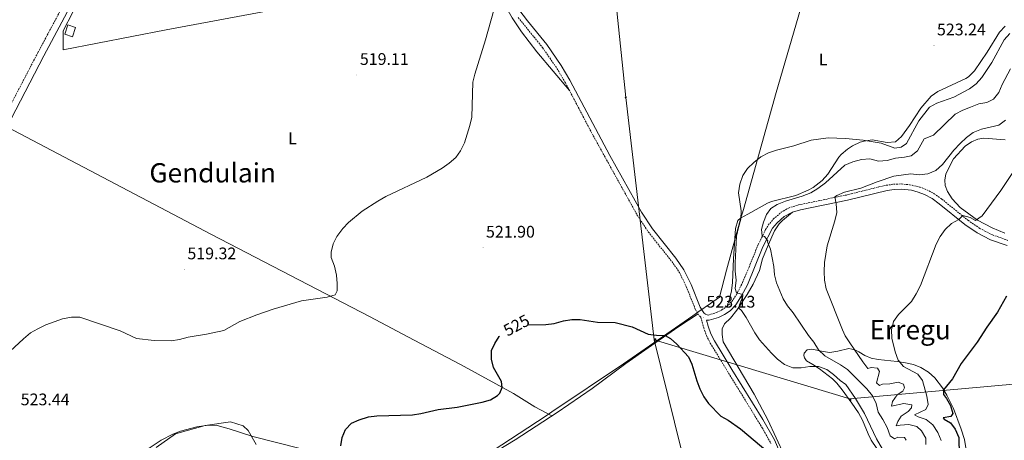
# Model space of a CAD drawing. Units: metres. Extents: x 630353 to 634865, y 4733896 to 4736951.
# Drawn here: x 633327 to 633914, y 4736113 to 4736364 of the extents above; entities that cross this region are included whole.
import ezdxf
from ezdxf.enums import TextEntityAlignment as Align

# ---------------------------------------------------------------- set-up
doc = ezdxf.new("R2010")
doc.units = ezdxf.units.M
doc.header["$MEASUREMENT"] = 0
doc.linetypes.add('TRAZOSX2', pattern=[1.5, 1, -0.5])
for name, color, linetype, lineweight in [('Carátula', 7, 'Continuous', 5), ('Level 1', 19, 'Continuous', 0), ('Level 15', 1, 'Continuous', 0), ('Level 20', 19, 'Continuous', 0), ('Level 21', 19, 'Continuous', 0), ('Level 32', 19, 'Continuous', 0), ('Level 36', 19, 'Continuous', 40), ('Level 37', 92, 'Continuous', 0), ('Level 4', 36, 'Continuous', 30), ('Level 41', 19, 'Continuous', 0), ('Level 45', 19, 'Continuous', 0), ('Level 5', 36, 'Continuous', 0), ('Level 52', 1, 'Continuous', 13), ('Level 7', 1, 'Continuous', 0)]:
    doc.layers.add(name, color=color, linetype=linetype, lineweight=lineweight)
doc.styles.add('Arial', font='ARIAL.TTF', dxfattribs={"height": 0.2})

# ---------------------------------------------------------------- blocks, each defined once
blk = doc.blocks.new('5TME')
at = {"layer": 'Carátula', "color": 250, "linetype": 'Continuous', "lineweight": 5}
for p, q in [((3.7, 3.8), (-3.7, -3.8)), ((-3.7, 3.7), (3.8, -3.8))]:
    blk.add_line(p, q, dxfattribs=at)
at = {"layer": 'Carátula', "color": 250, "linetype": 'Continuous', "lineweight": 5, "flags": 128}
blk.add_lwpolyline([(-3.7, -3.8), (3.8, -3.8), (3.8, 3.7), (-3.7, 3.7), (-3.7, -3.8)], dxfattribs=at)
blk = doc.blocks.new('5PATER')
at = {"layer": 'Carátula', "linetype": 'Continuous', "lineweight": 5}
h = blk.add_hatch(color=250, dxfattribs=at)
edge = h.paths.add_edge_path()
edge.add_ellipse((0, 0), major_axis=(-1.33, -1.34), ratio=0.999422, start_angle=0, end_angle=360)
blk = doc.blocks.new('5PELE')
at = {"layer": 'Carátula', "linetype": 'Continuous', "lineweight": 5}
h = blk.add_hatch(color=9, dxfattribs=at)
edge = h.paths.add_edge_path()
edge.add_arc((0, 0), 2.85, 359.99898, 719.99898)
at = {"layer": 'Carátula', "color": 252, "linetype": 'Continuous', "lineweight": 5}
blk.add_circle((0, 0, 0), 2.85, dxfattribs=at)

msp = doc.modelspace()

# ---------------------------------------------------------------- linework, layer by layer
at = {"layer": 'Level 1', "color": 19, "linetype": 'Continuous', "lineweight": 0, "ltscale": 0.5}
for points in [[(633793.99, 4736375.01, 524.19), (633778.08, 4736320.48, 522.24), (633758.43, 4736250.63, 520.03), (633756.81, 4736244.88, 520.03), (633748.29, 4736214.59, 521.88), (633744.18, 4736198.5, 522.37), (633738.75, 4736194.7, 522.66), (633731.91, 4736189.92, 523), (633728.27, 4736187.37, 523.25), (633686.94, 4736158.69, 526.93), (633644.17, 4736129.99, 527.48), (633640.82, 4736127.75, 527.49), (633603.47, 4736103.21, 527.79)], [(633467.83, 4736110.64, 520.9), (633463.08, 4736118.92, 520.98), (633460.1, 4736121.78, 520.87), (633452.68, 4736124.03, 520.64), (633437.47, 4736121.93, 520.62), (633419.91, 4736116.87, 520.65), (633408.39, 4736108.88, 520.86)]]:
    msp.add_polyline3d(points, dxfattribs=at)
at = {"layer": 'Level 15', "linetype": 'Continuous', "lineweight": 13}
msp.add_polyline3d([(633355.71, 4736360.89, 518.88), (633353.74, 4736355.36, 518.92), (633358.31, 4736353.73, 518.92), (633360.28, 4736359.26, 518.88), (633355.71, 4736360.89, 518.88)], dxfattribs=at)
at = {"layer": 'Level 20', "color": 19, "linetype": 'Continuous', "lineweight": 0, "ltscale": 0.5}
msp.add_polyline3d([(633511.49, 4736376.05, 518.11), (633414.24, 4736357.82, 516.43), (633352.9, 4736345.95, 516.01), (633352.85, 4736357.3, 515.63), (633393.18, 4736435.46, 515.97), (633451.54, 4736447.23, 516.94), (633503.95, 4736456.25, 518.22)], dxfattribs=at)
at = {"layer": 'Level 21', "color": 19, "linetype": 'TRAZOSX2', "lineweight": 0}
for points in [[(633134.43, 4735941.31, 505.99), (633144.55, 4735963.26, 506.55), (633161.41, 4735999.5, 508.02), (633179.48, 4736038.44, 510.51), (633194.2, 4736069.59, 513.26), (633200.47, 4736083.2, 513.92), (633208.32, 4736099.76, 514.24), (633219.74, 4736122, 514.38), (633262.42, 4736201.5, 514.82), (633288.4, 4736249.95, 515.75), (633304.65, 4736280.94, 516.05), (633337.73, 4736344.16, 515.9), (633373.03, 4736410.33, 515.26), (633384.89, 4736432.64, 515.33), (633410.68, 4736481.19, 516.71), (633454.87, 4736565.21, 520.47), (633506.94, 4736663.73, 522.42)], [(633624.13, 4736365.24, 520.4), (633638.72, 4736347.23, 520.82), (633647.25, 4736334.87, 521.04), (633652.35, 4736326.26, 521.19), (633668.92, 4736294.68, 521.73), (633694.99, 4736247.59, 522.1), (633701.76, 4736237.35, 522.26), (633715.72, 4736219.75, 522.5), (633720.3, 4736213.24, 522.56), (633724.37, 4736204.8, 522.84), (633729.85, 4736191.14, 523.11), (633732.42, 4736187.02, 522.99), (633733.02, 4736186.54, 522.99), (633734.79, 4736180.21, 523.07), (633736.47, 4736175.5, 523.01), (633738.68, 4736171, 522.84), (633769.66, 4736120.56, 522.61), (633774.88, 4736111.19, 522.91)], [(633734.78, 4736189.11, 522.99), (633736.03, 4736188.11, 522.99), (633736.81, 4736187.83, 522.94), (633737.6, 4736187.78, 522.87), (633742.36, 4736189.25, 522.46), (633745.61, 4736190.86, 522.11), (633748.57, 4736192.77, 521.76), (633751.6, 4736195.81, 521.08), (633754.29, 4736199.92, 520.13), (633757.99, 4736207.18, 518.59), (633761.82, 4736216.32, 517.14), (633767.3, 4736229.84, 515.54), (633771.73, 4736238.72, 514.51), (633773.25, 4736241.3, 514.19), (633776.28, 4736245.01, 513.67), (633780.98, 4736249.04, 513.03), (633785.26, 4736251.6, 512.57), (633791.27, 4736253.42, 512.04), (633819.9, 4736259.36, 509.58), (633839.29, 4736264.17, 508.76), (633843.63, 4736265.17, 508.49), (633848.05, 4736265.8, 508.09), (633852.58, 4736265.94, 507.75), (633857.54, 4736265.49, 507.42), (633863.57, 4736264.09, 507.12), (633867.81, 4736262.49, 506.96), (633872.22, 4736260.15, 506.7), (633876.71, 4736256.96, 506.23), (633892.38, 4736244.27, 504.47), (633899.42, 4736239.44, 503.53), (633906.94, 4736235.58, 502.24), (633916.23, 4736232.29, 500.5)]]:
    msp.add_polyline3d(points, dxfattribs=at)
at = {"layer": 'Level 21', "color": 19, "linetype": 'Continuous', "lineweight": 0}
for points in [[(633310.49, 4736283.36, 516.07), (633341.3, 4736342.27, 515.9), (633376.73, 4736408.66, 515.26), (633390.81, 4736435.15, 515.4), (633409.58, 4736470.47, 516.38), (633466.99, 4736579.56, 520.89), (633511.38, 4736663.81, 522.47)], [(633621.44, 4736374.07, 520.1), (633629.69, 4736363.23, 520.52), (633641.21, 4736349.09, 520.82), (633649.86, 4736336.54, 521.04), (633655.06, 4736327.78, 521.19), (633678.78, 4736282.96, 521.88), (633697.64, 4736249.2, 522.1), (633704.28, 4736239.17, 522.26), (633718.2, 4736221.6, 522.5), (633722.98, 4736214.81, 522.56), (633727.22, 4736206.05, 522.84), (633732.63, 4736192.55, 523.11), (633734.78, 4736189.11, 522.99)], [(633736.47, 4736184.74, 523.02), (633737.96, 4736184.64, 522.87), (633743.52, 4736186.36, 522.46), (633747.14, 4736188.15, 522.11), (633750.54, 4736190.35, 521.76), (633754.04, 4736193.86, 521.08), (633757.42, 4736199.15, 519.96), (633760.82, 4736205.89, 518.59), (633770.12, 4736228.53, 515.54), (633775.86, 4736239.58, 514.19), (633778.51, 4736242.83, 513.67), (633782.76, 4736246.47, 513.03), (633787.65, 4736249.18, 512.46), (633792.49, 4736250.51, 512), (633820.58, 4736256.33, 509.58), (633844.22, 4736262.12, 508.49), (633848.32, 4736262.7, 508.09), (633852.46, 4736262.83, 507.75), (633858.63, 4736262.15, 507.33), (633862.64, 4736261.13, 507.12), (633866.52, 4736259.66, 506.96), (633871.01, 4736257.23, 506.66), (633875.26, 4736254.15, 506.18), (633890.52, 4736241.77, 504.47), (633897.83, 4736236.76, 503.53), (633905.72, 4736232.72, 502.24), (633915.83, 4736229.17, 500.44)], [(633736.47, 4736184.74, 523.02), (633737.5, 4736181.07, 523.07), (633739.09, 4736176.61, 523.01), (633741.17, 4736172.37, 522.84), (633751.53, 4736155.25, 522.51), (633770.01, 4736125.54, 522.55), (633777, 4736113.28, 522.87), (633779.44, 4736107.89, 523.14)]]:
    msp.add_polyline3d(points, dxfattribs=at)
at = {"layer": 'Level 32', "color": 6, "linetype": 'Continuous', "lineweight": 0, "ltscale": 0.5}
for points in [[(633647.59, 4736666.44, 530.22), (633653.83, 4736623.14, 530.28), (633673.24, 4736463.29, 521.59), (633688.33, 4736317.53, 521.93), (633705.32, 4736173, 525.33)], [(633705.32, 4736173, 525.33), (633821.9, 4736137.87, 522.13), (634019.32, 4736155.5, 490), (634201.36, 4736175.98, 520.18), (634360.35, 4736192.48, 514.79), (634516.54, 4736208.4, 521.72), (634653.91, 4736221.38, 537.37), (634656.66, 4736221.63, 537.61)], [(633705.32, 4736173, 525.33), (633729.49, 4736074.76, 529.2), (633761.04, 4735942.18, 522.42), (633786.52, 4735835.77, 520.87), (633830.7, 4735655.33, 503.49), (633874.39, 4735478.36, 502.11), (633916.78, 4735301.81, 493.63), (633957.43, 4735135.66, 488.25)]]:
    msp.add_polyline3d(points, dxfattribs=at)
at = {"layer": 'Level 36', "color": 92, "linetype": 'Continuous', "lineweight": 0}
for points in [[(633605.46, 4736393.67, 519.73), (633615.54, 4736373.71, 520.21), (633620.56, 4736365.03, 520.42), (633626.09, 4736356.66, 520.61), (633635.23, 4736344.74, 520.85), (633654.74, 4736321.7, 521.27)], [(633914.48, 4736360.09, 523.26), (633911.07, 4736356.43, 523.45), (633903.81, 4736344.61, 523.25), (633896.29, 4736333.31, 522.67), (633892.69, 4736329.81, 522.44), (633891.05, 4736328.82, 522.39), (633874.38, 4736321.13, 523.21), (633870.33, 4736318.2, 523.27), (633864.22, 4736311.07, 522.84), (633857.42, 4736300.89, 521.87), (633852.75, 4736294.22, 522.09), (633849.14, 4736291.04, 521.4), (633844.14, 4736290.58, 521.18), (633835.3, 4736292.16, 520.01), (633830.44, 4736291.56, 519.23), (633828.07, 4736290.78, 518.89), (633823.56, 4736288.62, 518.43), (633820.56, 4736286.67, 518.19), (633816.71, 4736283.46, 517.9), (633815.29, 4736281.9, 517.76), (633808.78, 4736271.72, 516.33), (633805.51, 4736267.97, 515.91), (633800, 4736263.87, 515.73), (633797.04, 4736262.27, 515.81), (633789.75, 4736259.16, 516.29), (633775.26, 4736255.4, 517.68), (633772.8, 4736254.42, 517.98), (633761.03, 4736247.87, 520.06), (633756.75, 4736245.5, 520.48), (633755.08, 4736244.1, 520.57), (633753.69, 4736239.29, 520.6), (633752.52, 4736221.31, 521.53), (633751.91, 4736207.12, 522), (633751.28, 4736202.14, 521.93), (633750.11, 4736197.27, 521.75), (633748.57, 4736192.77, 521.76)], [(633319.22, 4736300.06, 516.02), (633441.26, 4736235.89, 518.02), (633535.53, 4736186.84, 520.46), (633562.05, 4736172.86, 521.68), (633589.68, 4736158.22, 523.43), (633621.32, 4736141, 525.78), (633634.05, 4736133.05, 526.37), (633644.31, 4736127.65, 527.76)], [(633914.26, 4736236.52, 502.72), (633906.77, 4736239.72, 503.9), (633897.96, 4736244.28, 504.77), (633887.74, 4736251.95, 506.15), (633882.9, 4736257.04, 506.67), (633880.1, 4736261.41, 507.34), (633878.8, 4736264.99, 507.79), (633878.65, 4736268.21, 508.05), (633879.25, 4736272.04, 508.25), (633883.81, 4736280.99, 508.74), (633890.65, 4736288.43, 508.9), (633894.54, 4736291.03, 508.85), (633898.16, 4736292.73, 508.64), (633901.82, 4736293.17, 508.38), (633914.45, 4736292.2, 506.71)], [(633802.31, 4736040.25, 524.33), (633799.08, 4736055.07, 525.78), (633793.97, 4736075.04, 526.06), (633791.62, 4736082.55, 525.52), (633782.95, 4736103.85, 524.39), (633772.96, 4736125.2, 523.21), (633764.83, 4736140.63, 522.99), (633746.36, 4736171.76, 522.39), (633745.81, 4736176.22, 521.98), (633745.85, 4736179.53, 521.71), (633747.27, 4736182.44, 521.55), (633750.79, 4736185.96, 521), (633754.54, 4736190.76, 520.12), (633760.8, 4736200.06, 518.41), (633764.38, 4736206.27, 517.33), (633767.98, 4736214.31, 516.38), (633769.82, 4736221.21, 515.68), (633773.16, 4736229.54, 515.11), (633776.93, 4736238.04, 513.54), (633779.71, 4736242.23, 513.47), (633781.68, 4736244.18, 513.33), (633787.65, 4736249.18, 512.32)], [(633606.65, 4736103.89, 527.86), (633622.3, 4736113.37, 527.72), (633647.49, 4736129.71, 527.77), (633668.19, 4736144, 527.72), (633688.34, 4736158.81, 526.93), (633703.58, 4736169.66, 525.72), (633720, 4736180.93, 523.84), (633731.48, 4736188.54, 522.95)], [(633830.96, 4736163.72, 508.65), (633827.38, 4736165.8, 509.76), (633824.92, 4736167.05, 510.14), (633821.31, 4736167.74, 511), (633814.72, 4736166.29, 512.22), (633809.92, 4736165.54, 513.39), (633806.04, 4736166.02, 514.52), (633799.26, 4736167.38, 515.73), (633796.46, 4736166.97, 516.44), (633794.68, 4736165.03, 518.22), (633794.54, 4736163.69, 519.06), (633794.83, 4736162.17, 519.33), (633796.16, 4736160.54, 520.03), (633799.89, 4736158.31, 520.63), (633803.9, 4736155.8, 520.79), (633811.61, 4736149.71, 521.49), (633814.17, 4736147.12, 521.77), (633817.28, 4736143.24, 522.21), (633823.09, 4736135.28, 522.69), (633827.09, 4736129.39, 522.63), (633829.57, 4736125.05, 522.8), (633832.81, 4736116.91, 522.96), (633834.63, 4736113.18, 522.96), (633837.97, 4736108.18, 522.96)], [(633891.16, 4736108.57, 497.1), (633890.24, 4736113.47, 497.45), (633888.29, 4736119.69, 497.91), (633883.64, 4736131.97, 499.24), (633881.58, 4736136.5, 499.4), (633879.71, 4736140.08, 499.61), (633877.15, 4736144.33, 500.36), (633872.52, 4736150.29, 501.62), (633868.86, 4736153.63, 502.22), (633864.28, 4736156.55, 503.09), (633859.98, 4736158.2, 504), (633855.16, 4736159.34, 504.66), (633850.18, 4736160.06, 505.43), (633838.84, 4736161.25, 507.78), (633834.64, 4736162.04, 508.51), (633830.96, 4736163.72, 508.65)], [(633403.02, 4736107.62, 521.09), (633411.31, 4736113.24, 520.76), (633418.17, 4736116.69, 520.67), (633422.89, 4736118.54, 520.65), (633432.52, 4736121.13, 520.63), (633439.59, 4736122.04, 520.62), (633444.62, 4736121.87, 520.62), (633451.74, 4736119.97, 520.66), (633465.88, 4736115.36, 521.09), (633494.88, 4736107.91, 522.84)]]:
    msp.add_polyline3d(points, dxfattribs=at)
at = {"layer": 'Level 4', "color": 36, "linetype": 'Continuous', "lineweight": 30}
for points in [[(633915.35, 4736199.08, 500.01), (633909.93, 4736189.41, 500.01), (633903.58, 4736180.51, 500.01), (633897.79, 4736171.53, 500.01), (633888.26, 4736158.84, 500.01), (633883.05, 4736149.7, 500.01), (633877.71, 4736143.17, 500.01), (633877.74, 4736140.34, 500.01), (633879.47, 4736138.1, 500.01), (633882, 4736133.76, 500.01), (633883.36, 4736129.08, 500.01), (633882.13, 4736127.22, 500.01), (633877.5, 4736126.58, 500.01), (633878.19, 4736125.67, 500.01), (633881.92, 4736123.55, 500.01), (633884.81, 4736119.72, 500.01), (633886.86, 4736114.73, 500.01), (633887.21, 4736104.13, 500.01)], [(633630.41, 4736181.98, 525.01), (633640.69, 4736182.22, 525.01), (633645.67, 4736182.68, 525.01), (633651.16, 4736184.37, 525.01), (633656.12, 4736185.03, 525.01), (633661.12, 4736185.14, 525.01), (633671.51, 4736183.49, 525.01), (633681.9, 4736183.33, 525.01), (633692.07, 4736180.76, 525.01), (633701.59, 4736176.4, 525.01), (633706.56, 4736175.7, 525.01), (633711.71, 4736175.64, 525.01), (633715.07, 4736173.87, 525.01), (633718.72, 4736170.45, 525.01), (633725.65, 4736162.92, 525.01), (633727.8, 4736158.4, 525.01), (633730.64, 4736148.49, 525.01), (633732.48, 4736143.81, 525.01), (633734.87, 4736139.07, 525.01), (633737.71, 4736134.95, 525.01), (633745.02, 4736127.43, 525.01), (633749.39, 4736125, 525.01), (633756.76, 4736119.83, 525.01), (633772.97, 4736106.29, 525.01)], [(633518.37, 4736109.84, 525.01), (633519.28, 4736114.75, 525.01), (633521.22, 4736119.46, 525.01), (633524.85, 4736123.24, 525.01), (633529.4, 4736125.31, 525.01), (633534.92, 4736127.09, 525.01), (633539.89, 4736127.61, 525.01), (633561.21, 4736128.36, 525.01), (633566.15, 4736129.13, 525.01), (633576.5, 4736131.4, 525.01), (633587.68, 4736132.76, 525.01), (633602.78, 4736135.85, 525.01), (633607.64, 4736137.29, 525.01), (633611.84, 4736139.86, 525.01), (633613.18, 4736141.26, 525.01), (633614.67, 4736144.52, 525.01), (633614.26, 4736148.09, 525.01), (633609.46, 4736156.41, 525.01), (633608.18, 4736161.5, 525.01), (633608.29, 4736166.54, 525.01), (633610.22, 4736170.79, 525.01), (633612.91, 4736175, 525.01), (633613.07, 4736175.14, 525.01)]]:
    msp.add_polyline3d(points, dxfattribs=at)
at = {"layer": 'Level 5', "color": 36, "linetype": 'Continuous', "lineweight": 0}
for points in [[(633321.15, 4736166.2, 520.01), (633329.11, 4736173.62, 520.01), (633333.46, 4736177.1, 520.01), (633337.77, 4736179.64, 520.01), (633342.52, 4736181.9, 520.01), (633352.53, 4736185.53, 520.01), (633357.86, 4736186.49, 520.01), (633362.87, 4736186.46, 520.01), (633386.9, 4736178.39, 520.01), (633396.58, 4736173.83, 520.01), (633407.13, 4736172.54, 520.01), (633417.32, 4736172.47, 520.01), (633422.28, 4736173.1, 520.01), (633427.34, 4736174.65, 520.01), (633438.4, 4736176.29, 520.01), (633448.72, 4736178.55, 520.01), (633458.28, 4736183.99, 520.01), (633468.35, 4736187.96, 520.01), (633478.03, 4736191.27, 520.01), (633494.86, 4736196.24, 520.01), (633510.24, 4736198.5, 520.01), (633515.05, 4736199.8, 520.01), (633516.28, 4736202.23, 520.01), (633516.32, 4736206.51, 520.01), (633515.89, 4736211.49, 520.01), (633514.72, 4736216.99, 520.01), (633512.68, 4736222, 520.01), (633512.65, 4736225.36, 520.01), (633513.76, 4736230.26, 520.01), (633516.12, 4736234.67, 520.01), (633519.53, 4736239.44, 520.01), (633523, 4736243.05, 520.01), (633531.23, 4736249.69, 520.01), (633540.44, 4736255.67, 520.01), (633545.2, 4736258.43, 520.01), (633569.68, 4736269.95, 520.01), (633578.91, 4736275.43, 520.01), (633583.06, 4736278.26, 520.01), (633586.89, 4736281.68, 520.01), (633589.73, 4736285.79, 520.01), (633592.2, 4736290.37, 520.01), (633595.34, 4736300.77, 520.01), (633596.49, 4736305.7, 520.01), (633597.2, 4736326.6, 520.01), (633598.27, 4736331.48, 520.01), (633604.58, 4736351.89, 520.01), (633609.62, 4736369.51, 520.01)], [(633917.26, 4736355.61, 520.01), (633914.01, 4736351.81, 520.01), (633906.68, 4736338.29, 520.01), (633900.62, 4736329.35, 520.01), (633897.25, 4736325.66, 520.01), (633893.25, 4736322.64, 520.01), (633884.02, 4736317.66, 520.01), (633873.8, 4736314.13, 520.01), (633869.47, 4736311.64, 520.01), (633863, 4736303.62, 520.01), (633855.72, 4736290.16, 520.01), (633852.52, 4736287.91, 520.01), (633848.78, 4736287.37, 520.01), (633840.7, 4736290.36, 520.01), (633829.89, 4736292.01, 520.01), (633819.43, 4736293.02, 520.01), (633809, 4736293.45, 520.01), (633798.89, 4736292.1, 520.01), (633788.63, 4736288.65, 520.01), (633778.19, 4736286.16, 520.01), (633773.44, 4736284.6, 520.01), (633768.87, 4736282.09, 520.01), (633764.58, 4736278.65, 520.01), (633760.98, 4736275.12, 520.01), (633758.06, 4736271.07, 520.01), (633756.39, 4736265.83, 520.01), (633755.45, 4736260.69, 520.01), (633757.04, 4736249.91, 520.01), (633756.88, 4736244.92, 520.01), (633755.45, 4736240.03, 520.01), (633754.35, 4736234.72, 520.01), (633753.63, 4736218.89, 520.01), (633753.64, 4736213.85, 520.01), (633754.15, 4736208.63, 520.01), (633753.54, 4736203.6, 520.01), (633754.32, 4736200.99, 520.01), (633758.19, 4736199.99, 520.01), (633758.14, 4736198.97, 520.01), (633756.14, 4736193.88, 520.01), (633755.74, 4736191.96, 520.01), (633757.42, 4736190.52, 520.01), (633760.13, 4736186.32, 520.01), (633765.25, 4736177.14, 520.01), (633768.12, 4736173.05, 520.01), (633775.26, 4736164.97, 520.01), (633778.81, 4736161.45, 520.01), (633782.96, 4736158.37, 520.01), (633787.95, 4736156.32, 520.01), (633792.95, 4736156.2, 520.01), (633797.98, 4736157.17, 520.01), (633803.26, 4736157.11, 520.01), (633808.2, 4736155.24, 520.01), (633812.2, 4736152.25, 520.01), (633816.09, 4736148.66, 520.01), (633819.57, 4736146.35, 520.01), (633825.38, 4736138.09, 520.01), (633830.68, 4736129.09, 520.01)], [(633850.62, 4736114.89, 515.01), (633848.65, 4736113.87, 515.01), (633845.96, 4736115.74, 515.01), (633844.1, 4736120.73, 515.01), (633841.63, 4736125.41, 515.01), (633838.79, 4736129.9, 515.01), (633837.7, 4736135.07, 515.01), (633835.41, 4736139.52, 515.01), (633832.13, 4736143.72, 515.01), (633820.56, 4736155.36, 515.01), (633816.4, 4736158.14, 515.01), (633806.98, 4736163.41, 515.01), (633803.28, 4736167.09, 515.01), (633800.54, 4736171.67, 515.01), (633797.29, 4736175.61, 515.01), (633788.08, 4736189.01, 515.01), (633784.83, 4736193.18, 515.01), (633782.08, 4736197.36, 515.01), (633778.22, 4736206.96, 515.01), (633777.04, 4736211.84, 515.01), (633776.6, 4736216.82, 515.01), (633774.65, 4736227.03, 515.01), (633772.92, 4736231.45, 515.01), (633772.93, 4736232.1, 515.01), (633770.95, 4736234.6, 515.01), (633769.57, 4736235.11, 515.01), (633769.23, 4736238.72, 515.01), (633770.39, 4736243.14, 515.01), (633772.2, 4736247.79, 515.01), (633774.86, 4736251.41, 515.01), (633778.54, 4736253.64, 515.01), (633783.48, 4736255.62, 515.01), (633793.54, 4736258.59, 515.01), (633798.57, 4736260.58, 515.01), (633802.83, 4736263.2, 515.01), (633807.45, 4736266.62, 515.01), (633819.02, 4736277.22, 515.01), (633823.65, 4736279.11, 515.01), (633828.87, 4736280.48, 515.01), (633833.86, 4736280.86, 515.01), (633838.93, 4736279.58, 515.01), (633844.24, 4736279.91, 515.01), (633849.24, 4736281.31, 515.01), (633854.52, 4736281.84, 515.01), (633858.51, 4736282.81, 515.01), (633862.25, 4736285.73, 515.01), (633866.19, 4736292.93, 515.01), (633871.74, 4736295.06, 515.01), (633884.81, 4736307.52, 515.01), (633889.23, 4736309.86, 515.01), (633893.87, 4736311.83, 515.01), (633898.75, 4736313.68, 515.01), (633903.67, 4736314.6, 515.01), (633907.61, 4736316.6, 515.01), (633910.8, 4736320.44, 515.01), (633912.67, 4736325.19, 515.01), (633917.66, 4736334.55, 515.01)], [(633914.79, 4736304.01, 510.01), (633910.74, 4736301.08, 510.01), (633900.5, 4736298.69, 510.01), (633895.55, 4736296.71, 510.01), (633891.55, 4736293.71, 510.01), (633887.79, 4736290.05, 510.01), (633884.02, 4736286.18, 510.01), (633877.11, 4736277.52, 510.01), (633873.15, 4736273.91, 510.01), (633868.51, 4736272.01, 510.01), (633863.33, 4736271.35, 510.01), (633858.37, 4736272.02, 510.01), (633848.12, 4736270.58, 510.01), (633838.26, 4736267.17, 510.01), (633828.51, 4736263.39, 510.01), (633818.84, 4736261.13, 510.01), (633814.18, 4736259.14, 510.01), (633812.88, 4736258.2, 510.01), (633813.81, 4736254.09, 510.01), (633814.14, 4736248.87, 510.01), (633812.97, 4736244.01, 510.01), (633808.46, 4736229.08, 510.01), (633806.82, 4736219.07, 510.01), (633806.57, 4736213.75, 510.01), (633806.89, 4736208.62, 510.01), (633807.74, 4736203.32, 510.01), (633817.48, 4736178.98, 510.01), (633819.15, 4736175.4, 510.01), (633821.84, 4736171.19, 510.01), (633829.63, 4736159.89, 510.01), (633832.74, 4736155.98, 510.01), (633834.72, 4736156.57, 510.01), (633838.35, 4736156.11, 510.01), (633839.7, 4736154.2, 510.01), (633837.85, 4736147.31, 510.01), (633839.56, 4736145.7, 510.01), (633841.47, 4736146.6, 510.01), (633845.8, 4736146.74, 510.01), (633850.78, 4736147.82, 510.01), (633853.83, 4736146.63, 510.01), (633854.57, 4736144.4, 510.01), (633853.46, 4736142.39, 510.01), (633850.15, 4736140.16, 510.01), (633847.36, 4736136.22, 510.01), (633846.8, 4736133.34, 510.01), (633854.04, 4736134.94, 510.01), (633858.84, 4736134.16, 510.01), (633858.72, 4736132.47, 510.01), (633856.76, 4736130.21, 510.01), (633852.53, 4736127.53, 510.01), (633850.62, 4736124.23, 510.01), (633849.59, 4736121.71, 510.01), (633851.95, 4736122.17, 510.01), (633857.03, 4736122.49, 510.01)], [(633926.86, 4736284.34, 505.01), (633911.98, 4736261.97, 505.01), (633900.86, 4736247.01, 505.01), (633896.82, 4736244.22, 505.01), (633893.58, 4736245.95, 505.01), (633889.35, 4736247.17, 505.01), (633886.96, 4736244.71, 505.01), (633882.59, 4736242.28, 505.01), (633878.74, 4736238.77, 505.01), (633875.85, 4736234.69, 505.01), (633873.45, 4736230.08, 505.01), (633864, 4736205.49, 505.01), (633861.54, 4736200.43, 505.01), (633858.62, 4736195.77, 505.01), (633850.89, 4736188.05, 505.01), (633848.02, 4736183.96, 505.01), (633846.68, 4736179.01, 505.01), (633846.89, 4736173.93, 505.01), (633849, 4736165.76, 505.01), (633850.74, 4736160.94, 505.01), (633853.91, 4736157.07, 505.01), (633862.44, 4736152.47, 505.01), (633865.32, 4736148.76, 505.01), (633867.92, 4736139.35, 505.01), (633868.6, 4736134.37, 505.01), (633867.31, 4736131.54, 505.01), (633860.52, 4736128.19, 505.01), (633862.65, 4736127.09, 505.01), (633867.44, 4736125.42, 505.01), (633871.37, 4736122.33, 505.01), (633874.34, 4736117.83, 505.01), (633876.41, 4736112.99, 505.01)], [(633830.68, 4736129.09, 520.01), (633837.85, 4736113.91, 520.01), (633845.6, 4736100.66, 520.01)], [(633857.03, 4736122.49, 510.01), (633861.89, 4736121.3, 510.01), (633864.74, 4736118.67, 510.01), (633867.25, 4736114.33, 510.01), (633867.15, 4736110.52, 510.01)], [(633855.55, 4736113.07, 515.01), (633854.54, 4736114.8, 515.01), (633850.62, 4736114.89, 515.01)]]:
    msp.add_polyline3d(points, dxfattribs=at)
at = {"layer": 'Level 52', "color": 1, "linetype": 'Continuous', "lineweight": 13}
msp.add_polyline3d([(633355.71, 4736360.89, 518.88), (633360.28, 4736359.26, 518.88), (633358.31, 4736353.73, 518.92), (633353.74, 4736355.36, 518.92), (633355.71, 4736360.89, 518.88)], close=True, dxfattribs=at)

# ---------------------------------------------------------------- block references
at = {"layer": 'Level 32', "color": 252, "linetype": 'Continuous', "lineweight": 0, "xscale": 0.09999983015004542, "yscale": 0.09999983015004542}
msp.add_blockref('5PELE', (633688.33, 4736317.53, 521.93), dxfattribs=at)
at = {"layer": 'Level 32', "color": 19, "linetype": 'Continuous', "lineweight": 0, "xscale": 0.09999983015004542, "yscale": 0.09999983015004542}
for p in [(633705.95, 4736173.23, 525.3), (633822.19, 4736137.2, 522.29)]:
    msp.add_blockref('5TME', p, dxfattribs=at)
at = {"layer": 'Level 7', "color": 19, "linetype": 'Continuous', "lineweight": 0, "xscale": 0.09999983015004542, "yscale": 0.09999983015004542}
for p in [(633872.14, 4736348.62, 523.25), (633527.93, 4736330.99, 519.12), (633603.23, 4736228.02, 521.9), (633425.12, 4736215.08, 519.33), (633734.71, 4736186.28, 523.14)]:
    msp.add_blockref('5PATER', p, dxfattribs=at)

# ---------------------------------------------------------------- texts
at = {"layer": 'Level 37', "color": 92, "linetype": 'Continuous', "lineweight": 0, "style": 'Arial'}
for p in [(633806.03, 4736340.22, 523.01), (633489.59, 4736293.16, 518.52)]:
    msp.add_text('L', height=7, dxfattribs=at).set_placement(p, align=Align.MIDDLE_CENTER)
at = {"layer": 'Level 41', "color": 19, "linetype": 'Continuous', "lineweight": 0, "style": 'Arial'}
for s, p in [('523.24', (633873.88, 4736352.37, 523.25)), ('519.11', (633529.76, 4736334.75, 519.12)), ('521.90', (633604.97, 4736231.77, 521.9)), ('519.32', (633426.92, 4736218.83, 519.33)), ('523.13', (633736.44, 4736190.03, 523.14)), ('523.44', (633327.52, 4736131.78, 523.45))]:
    msp.add_text(s, height=7, dxfattribs=at).set_placement(p, align=Align.BOTTOM_LEFT)
at = {"layer": 'Level 41', "color": 39, "linetype": 'Continuous', "lineweight": 0, "style": 'Arial'}
msp.add_text('525', height=7, rotation=28.16851, dxfattribs=at).set_placement((633623.13, 4736181.68, 525.01), align=Align.MIDDLE_CENTER)
at = {"layer": 'Level 45', "color": 19, "linetype": 'Continuous', "lineweight": 0, "style": 'Arial'}
for s, p in [('Gendulain', (633442, 4736272.58, 520.45)), ('Erregu', (633857.93, 4736179.01, 505.01))]:
    msp.add_text(s, height=11.5, dxfattribs=at).set_placement(p, align=Align.MIDDLE_CENTER)

doc.saveas('drawing.dxf')
